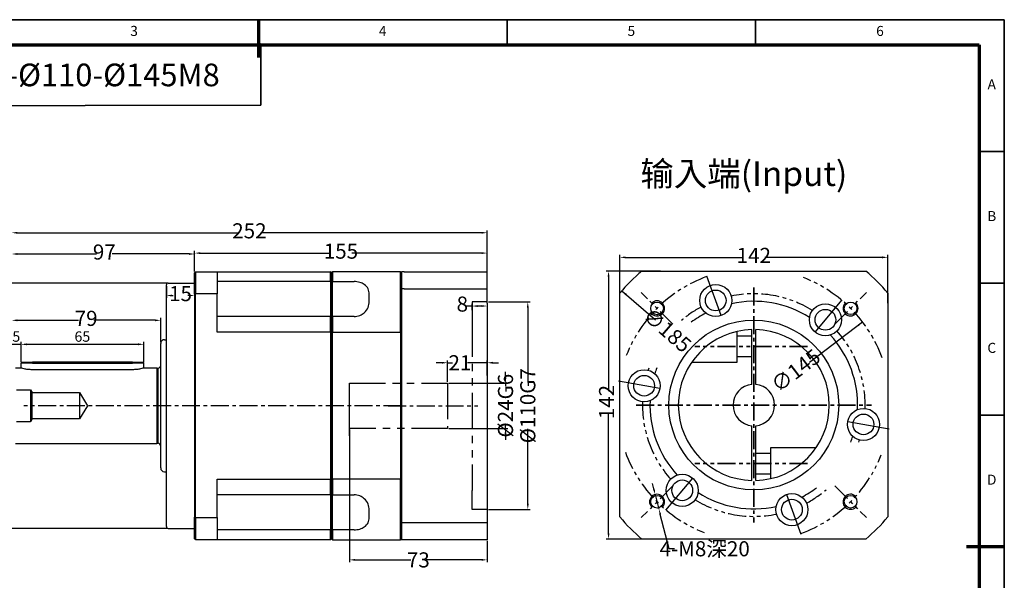
# Model space of a CAD drawing. Units: millimetres. Extents: x 4936 to 5726, y 2850 to 3408.
# Drawn here: x 5204 to 5726, y 3111 to 3408 of the extents above; entities that cross this region are included whole.
import ezdxf
from ezdxf.enums import TextEntityAlignment as Align

# ---------------------------------------------------------------- set-up
doc = ezdxf.new("R2010")
doc.units = ezdxf.units.MM
doc.header["$LTSCALE"] = 0.3
for name, pattern in [('CENTER', [50.8, 31.75, -6.35, 6.35, -6.35]), ('PHANTOM', [63.5, 31.75, -6.35, 6.35, -6.35, 6.35, -6.35]), ('PHANTOMX2', [127, 63.5, -12.7, 12.7, -12.7, 12.7, -12.7])]:
    doc.linetypes.add(name, pattern=pattern)
for name, color, linetype, lineweight in [('1轮廓实线层', 7, 'Continuous', 70), ('2细线层', 4, 'Continuous', 35), ('3中心线层', 1, 'CENTER', 35), ('6文字层', 3, 'Continuous', 35), ('7标注层', 4, 'Continuous', 35), ('可见 (ISO)', 7, 'Continuous', 50), ('图框层', 7, 'Continuous', 70)]:
    doc.layers.add(name, color=color, linetype=linetype, lineweight=lineweight)
doc.layers.add('标注线', color=7, linetype='Continuous')
doc.styles.add('1', font='txt', dxfattribs={"width": 0.667})
doc.styles.add('HC_GBDIM', font='romans', dxfattribs={"width": 0.667, "bigfont": 'gbcbig'})
doc.styles.add('仿宋0.8', font='txt', dxfattribs={"width": 0.8})
doc.dimstyles.new('1', dxfattribs={"dimtxt": 5.5, "dimasz": 3, "dimexe": 1.25, "dimexo": 0.625, "dimtad": 1, "dimtoh": 1, "dimdec": 1, "dimtxsty": '1', "dimcen": 2.5, "dimadec": 0, "dimazin": 0, "dimtfac": 1, "dimtdec": 1, "dimtmove": 0, "dimatfit": 3, "dimfxl": 1, "dimarcsym": 0})

# ---------------------------------------------------------------- blocks, each defined once
blk = doc.blocks.new('*D5')
at = {"layer": '7标注层', "color": 0, "linetype": 'ByBlock', "lineweight": -2, "transparency": 16777216}
for p, q in [((5296.92, 3273.64), (5296.92, 3260.9)), ((5281.92, 3267.14), (5281.92, 3260.9)), ((5284.92, 3262.15), (5285.57, 3262.15)), ((5293.92, 3262.15), (5293.26, 3262.15))]:
    blk.add_line(p, q, dxfattribs=at)
at = {"layer": '7标注层', "color": 0, "transparency": 16777216}
for points in [[(5284.92, 3262.65), (5284.92, 3261.65), (5281.92, 3262.15)], [(5293.92, 3261.65), (5293.92, 3262.65), (5296.92, 3262.15)]]:
    blk.add_solid(points, dxfattribs=at)
at = {"layer": 'Defpoints', "color": 0, "transparency": 16777216}
for p in [(5296.92, 3274.27), (5281.92, 3267.77), (5281.92, 3262.15)]:
    blk.add_point(p, dxfattribs=at)
at = {"layer": '7标注层', "color": 0, "lineweight": 25, "transparency": 16777216, "insert": (5289.42, 3262.15), "char_height": 8, "attachment_point": 5, "style": '1'}
blk.add_mtext('15', dxfattribs=at)
blk = doc.blocks.new('*D6')
at = {"layer": '7标注层', "color": 0, "linetype": 'ByBlock', "lineweight": -2, "transparency": 16777216}
for p, q in [((5199.92, 3222.39), (5199.92, 3285.44)), ((5202.92, 3284.19), (5244.92, 3284.19)), ((5293.92, 3284.19), (5253.18, 3284.19)), ((5296.92, 3274.89), (5296.92, 3285.44))]:
    blk.add_line(p, q, dxfattribs=at)
at = {"layer": '7标注层', "color": 0, "transparency": 16777216}
for points in [[(5202.92, 3284.69), (5202.92, 3283.69), (5199.92, 3284.19)], [(5293.92, 3283.69), (5293.92, 3284.69), (5296.92, 3284.19)]]:
    blk.add_solid(points, dxfattribs=at)
at = {"layer": 'Defpoints', "color": 0, "transparency": 16777216}
for p in [(5199.92, 3284.19), (5296.92, 3274.27), (5199.92, 3221.77)]:
    blk.add_point(p, dxfattribs=at)
at = {"layer": '7标注层', "color": 0, "lineweight": 25, "transparency": 16777216, "insert": (5249.05, 3284.19), "char_height": 8, "attachment_point": 5, "style": '1'}
blk.add_mtext('97', dxfattribs=at)
blk = doc.blocks.new('*D7')
at = {"layer": '7标注层', "color": 0, "linetype": 'ByBlock', "lineweight": -2, "transparency": 16777216}
for p, q in [((5199.92, 3222.39), (5199.92, 3250.28)), ((5278.92, 3237.39), (5278.92, 3250.28)), ((5202.92, 3249.03), (5235.34, 3249.03)), ((5275.92, 3249.03), (5243.49, 3249.03))]:
    blk.add_line(p, q, dxfattribs=at)
at = {"layer": '7标注层', "color": 0, "transparency": 16777216}
for points in [[(5202.92, 3249.53), (5202.92, 3248.53), (5199.92, 3249.03)], [(5275.92, 3248.53), (5275.92, 3249.53), (5278.92, 3249.03)]]:
    blk.add_solid(points, dxfattribs=at)
at = {"layer": 'Defpoints', "color": 0, "transparency": 16777216}
for p in [(5199.92, 3249.03), (5278.92, 3236.77), (5199.92, 3221.77)]:
    blk.add_point(p, dxfattribs=at)
at = {"layer": '7标注层', "color": 0, "lineweight": 25, "transparency": 16777216, "insert": (5239.42, 3249.03), "char_height": 8, "attachment_point": 5, "style": '1'}
blk.add_mtext('79', dxfattribs=at)
blk = doc.blocks.new('*D8')
at = {"layer": '7标注层', "color": 0, "linetype": 'ByBlock', "lineweight": -2, "transparency": 16777216}
for p, q in [((5282.29, 3268.77), (5175.28, 3268.77)), ((5176.53, 3265.77), (5176.53, 3216.07)), ((5176.53, 3141.77), (5176.53, 3191.46)), ((5282.29, 3138.77), (5175.28, 3138.77))]:
    blk.add_line(p, q, dxfattribs=at)
at = {"layer": '7标注层', "color": 0, "transparency": 16777216}
for points in [[(5177.03, 3265.77), (5176.03, 3265.77), (5176.53, 3268.77)], [(5176.03, 3141.77), (5177.03, 3141.77), (5176.53, 3138.77)]]:
    blk.add_solid(points, dxfattribs=at)
at = {"layer": 'Defpoints', "color": 0, "transparency": 16777216}
for p in [(5282.92, 3268.77), (5176.53, 3138.77), (5282.92, 3138.77)]:
    blk.add_point(p, dxfattribs=at)
at = {"layer": '7标注层', "color": 0, "lineweight": 25, "transparency": 16777216, "insert": (5176.53, 3203.77), "char_height": 8, "attachment_point": 5, "rotation": 90, "style": '1'}
blk.add_mtext('%%c130{}{h6{\\H0.7x;}{}}', dxfattribs=at)
blk = doc.blocks.new('*D10')
at = {"layer": '7标注层', "color": 0, "linetype": 'ByBlock', "lineweight": -2, "transparency": 16777216}
for p, q in [((5199.92, 3220.8), (5199.92, 3296.69)), ((5202.92, 3295.44), (5319.87, 3295.44)), ((5448.9, 3295.44), (5331.94, 3295.44)), ((5451.9, 3275.39), (5451.9, 3296.69))]:
    blk.add_line(p, q, dxfattribs=at)
at = {"layer": '7标注层', "color": 0, "transparency": 16777216}
for points in [[(5202.92, 3295.94), (5202.92, 3294.94), (5199.92, 3295.44)], [(5448.9, 3294.94), (5448.9, 3295.94), (5451.9, 3295.44)]]:
    blk.add_solid(points, dxfattribs=at)
at = {"layer": 'Defpoints', "color": 0, "transparency": 16777216}
for p in [(5199.92, 3295.44), (5451.9, 3274.77), (5199.92, 3220.18)]:
    blk.add_point(p, dxfattribs=at)
at = {"layer": '7标注层', "color": 0, "lineweight": 25, "transparency": 16777216, "insert": (5325.91, 3295.44), "char_height": 8, "attachment_point": 5, "style": '1'}
blk.add_mtext('252', dxfattribs=at)
blk = doc.blocks.new('*D11')
at = {"layer": '7标注层', "color": 0, "linetype": 'ByBlock', "lineweight": -2, "transparency": 16777216}
for p, q in [((5452.52, 3258.77), (5474.66, 3258.77)), ((5473.41, 3255.77), (5473.41, 3216.04)), ((5473.41, 3151.77), (5473.41, 3191.49)), ((5452.52, 3148.77), (5474.66, 3148.77))]:
    blk.add_line(p, q, dxfattribs=at)
at = {"layer": '7标注层', "color": 0, "transparency": 16777216}
for points in [[(5473.91, 3255.77), (5472.91, 3255.77), (5473.41, 3258.77)], [(5472.91, 3151.77), (5473.91, 3151.77), (5473.41, 3148.77)]]:
    blk.add_solid(points, dxfattribs=at)
at = {"layer": 'Defpoints', "color": 0, "transparency": 16777216}
for p in [(5451.9, 3258.77), (5451.9, 3148.77), (5473.41, 3148.77)]:
    blk.add_point(p, dxfattribs=at)
at = {"layer": '7标注层', "color": 0, "lineweight": 25, "transparency": 16777216, "insert": (5473.41, 3203.77), "char_height": 8, "attachment_point": 5, "rotation": 90, "style": '1'}
blk.add_mtext('%%c110{}{G7{\\H0.7x;}{}}', dxfattribs=at)
blk = doc.blocks.new('*D12')
at = {"layer": '7标注层', "color": 0, "linetype": 'ByBlock', "lineweight": -2, "transparency": 16777216}
for p, q in [((5461.6, 3218.77), (5461.6, 3221.77)), ((5431.54, 3215.77), (5462.85, 3215.77)), ((5461.6, 3215.77), (5461.6, 3214.12)), ((5461.6, 3191.77), (5461.6, 3193.42)), ((5431.54, 3191.77), (5462.85, 3191.77)), ((5461.6, 3188.77), (5461.6, 3185.77))]:
    blk.add_line(p, q, dxfattribs=at)
at = {"layer": '7标注层', "color": 0, "transparency": 16777216}
for points in [[(5461.1, 3218.77), (5462.1, 3218.77), (5461.6, 3215.77)], [(5462.1, 3188.77), (5461.1, 3188.77), (5461.6, 3191.77)]]:
    blk.add_solid(points, dxfattribs=at)
at = {"layer": 'Defpoints', "color": 0, "transparency": 16777216}
for p in [(5430.92, 3215.77), (5430.92, 3191.77), (5461.6, 3191.77)]:
    blk.add_point(p, dxfattribs=at)
at = {"layer": '7标注层', "color": 0, "lineweight": 25, "transparency": 16777216, "insert": (5461.6, 3203.77), "char_height": 8, "attachment_point": 5, "rotation": 90, "style": '1'}
blk.add_mtext('%%c24{}{G6{\\H0.7x;}{}}', dxfattribs=at)
blk = doc.blocks.new('*D13')
at = {"layer": '7标注层', "color": 0, "linetype": 'ByBlock', "lineweight": -2, "transparency": 16777216}
for p, q in [((5427.92, 3226.55), (5424.92, 3226.55)), ((5430.92, 3216.39), (5430.92, 3227.8)), ((5430.92, 3226.55), (5433.54, 3226.55)), ((5451.9, 3226.55), (5441.41, 3226.55)), ((5451.9, 3219.85), (5451.9, 3227.8)), ((5454.9, 3226.55), (5457.9, 3226.55))]:
    blk.add_line(p, q, dxfattribs=at)
at = {"layer": '7标注层', "color": 0, "transparency": 16777216}
for points in [[(5427.92, 3226.05), (5427.92, 3227.05), (5430.92, 3226.55)], [(5454.9, 3227.05), (5454.9, 3226.05), (5451.9, 3226.55)]]:
    blk.add_solid(points, dxfattribs=at)
at = {"layer": 'Defpoints', "color": 0, "transparency": 16777216}
for p in [(5430.92, 3226.55), (5451.9, 3219.23), (5430.92, 3215.77)]:
    blk.add_point(p, dxfattribs=at)
at = {"layer": '7标注层', "color": 0, "lineweight": 25, "transparency": 16777216, "insert": (5437.47, 3226.55), "char_height": 8, "attachment_point": 5, "style": '1'}
blk.add_mtext('21{}{{\\H0.7x;}{}}', dxfattribs=at)
blk = doc.blocks.new('*D14')
at = {"layer": '7标注层', "color": 0, "linetype": 'ByBlock', "lineweight": -2, "transparency": 16777216}
for p, q in [((5378.92, 3191.08), (5378.92, 3120.82)), ((5451.9, 3132.14), (5451.9, 3120.82)), ((5381.92, 3122.07), (5411.37, 3122.07)), ((5448.9, 3122.07), (5419.45, 3122.07))]:
    blk.add_line(p, q, dxfattribs=at)
at = {"layer": '7标注层', "color": 0, "transparency": 16777216}
for points in [[(5381.92, 3122.57), (5381.92, 3121.57), (5378.92, 3122.07)], [(5448.9, 3121.57), (5448.9, 3122.57), (5451.9, 3122.07)]]:
    blk.add_solid(points, dxfattribs=at)
at = {"layer": 'Defpoints', "color": 0, "transparency": 16777216}
for p in [(5378.92, 3191.71), (5451.9, 3132.77), (5378.92, 3122.07)]:
    blk.add_point(p, dxfattribs=at)
at = {"layer": '7标注层', "color": 0, "lineweight": 25, "transparency": 16777216, "insert": (5415.41, 3122.07), "char_height": 8, "attachment_point": 5, "style": '1'}
blk.add_mtext('73{}{{\\H0.7x;}{}}', dxfattribs=at)
blk = doc.blocks.new('*D15')
at = {"layer": '7标注层', "color": 0, "linetype": 'ByBlock', "lineweight": -2, "transparency": 16777216}
for p, q in [((5443.9, 3256.6), (5440.9, 3256.6)), ((5443.9, 3254.39), (5443.9, 3257.85)), ((5448.9, 3256.6), (5446.9, 3256.6)), ((5451.9, 3257.45), (5451.9, 3255.35))]:
    blk.add_line(p, q, dxfattribs=at)
at = {"layer": '7标注层', "color": 0, "transparency": 16777216}
for points in [[(5446.9, 3257.1), (5446.9, 3256.1), (5443.9, 3256.6)], [(5448.9, 3256.1), (5448.9, 3257.1), (5451.9, 3256.6)]]:
    blk.add_solid(points, dxfattribs=at)
at = {"layer": 'Defpoints', "color": 0, "transparency": 16777216}
for p in [(5443.9, 3256.6), (5451.9, 3258.07), (5443.9, 3253.77)]:
    blk.add_point(p, dxfattribs=at)
at = {"layer": '7标注层', "color": 0, "lineweight": 25, "transparency": 16777216, "insert": (5438.72, 3256.6), "char_height": 8, "attachment_point": 5, "style": '1'}
blk.add_mtext('8', dxfattribs=at)
blk = doc.blocks.new('*D16')
at = {"layer": '7标注层', "color": 0, "linetype": 'ByBlock', "lineweight": -2, "transparency": 16777216}
for p, q in [((5296.92, 3274.89), (5296.92, 3285.91)), ((5299.92, 3284.66), (5368.61, 3284.66)), ((5448.9, 3284.66), (5380.2, 3284.66)), ((5451.9, 3274.89), (5451.9, 3285.91))]:
    blk.add_line(p, q, dxfattribs=at)
at = {"layer": '7标注层', "color": 0, "transparency": 16777216}
for points in [[(5299.92, 3285.16), (5299.92, 3284.16), (5296.92, 3284.66)], [(5448.9, 3284.16), (5448.9, 3285.16), (5451.9, 3284.66)]]:
    blk.add_solid(points, dxfattribs=at)
at = {"layer": 'Defpoints', "color": 0, "transparency": 16777216}
for p in [(5451.9, 3284.66), (5296.92, 3274.27), (5451.9, 3274.27)]:
    blk.add_point(p, dxfattribs=at)
at = {"layer": '7标注层', "color": 0, "lineweight": 25, "transparency": 16777216, "insert": (5374.41, 3284.66), "char_height": 8, "attachment_point": 5, "style": '1'}
blk.add_mtext('155', dxfattribs=at)
blk = doc.blocks.new('*D17')
at = {"layer": '7标注层', "color": 0, "linetype": 'ByBlock', "lineweight": -2, "transparency": 16777216}
for p, q in [((5522.15, 3258.08), (5522.15, 3283.66)), ((5525.15, 3282.41), (5587.36, 3282.41)), ((5661.15, 3282.41), (5598.95, 3282.41)), ((5664.15, 3258.08), (5664.15, 3283.66))]:
    blk.add_line(p, q, dxfattribs=at)
at = {"layer": '7标注层', "color": 0, "transparency": 16777216}
for points in [[(5525.15, 3282.91), (5525.15, 3281.91), (5522.15, 3282.41)], [(5661.15, 3281.91), (5661.15, 3282.91), (5664.15, 3282.41)]]:
    blk.add_solid(points, dxfattribs=at)
at = {"layer": 'Defpoints', "color": 0, "transparency": 16777216}
for p in [(5522.15, 3282.41), (5522.15, 3257.46), (5664.15, 3257.46)]:
    blk.add_point(p, dxfattribs=at)
at = {"layer": '7标注层', "color": 0, "lineweight": 25, "transparency": 16777216, "insert": (5593.15, 3282.41), "char_height": 8, "attachment_point": 5, "style": '1'}
blk.add_mtext('142', dxfattribs=at)
blk = doc.blocks.new('*D18')
at = {"layer": '7标注层', "color": 0, "linetype": 'ByBlock', "lineweight": -2, "transparency": 16777216}
for p, q in [((5543.67, 3275.12), (5514.94, 3275.12)), ((5516.19, 3272.12), (5516.19, 3211.48)), ((5516.19, 3136.12), (5516.19, 3199.9)), ((5543.67, 3133.12), (5514.94, 3133.12))]:
    blk.add_line(p, q, dxfattribs=at)
at = {"layer": '7标注层', "color": 0, "transparency": 16777216}
for points in [[(5516.69, 3272.12), (5515.69, 3272.12), (5516.19, 3275.12)], [(5515.69, 3136.12), (5516.69, 3136.12), (5516.19, 3133.12)]]:
    blk.add_solid(points, dxfattribs=at)
at = {"layer": 'Defpoints', "color": 0, "transparency": 16777216}
for p in [(5544.3, 3275.12), (5516.19, 3133.12), (5544.3, 3133.12)]:
    blk.add_point(p, dxfattribs=at)
at = {"layer": '7标注层', "color": 0, "lineweight": 25, "transparency": 16777216, "insert": (5516.19, 3205.69), "char_height": 8, "attachment_point": 5, "rotation": 90, "style": '1'}
blk.add_mtext('142', dxfattribs=at)
blk = doc.blocks.new('*D19')
at = {"layer": '7标注层', "color": 0, "linetype": 'ByBlock', "lineweight": -2, "transparency": 16777216}
blk.add_line((5523.22, 3264.67), (5540.99, 3249.29), dxfattribs=at)
at = {"layer": '7标注层', "color": 0, "transparency": 16777216}
blk.add_solid([(5525.82, 3263.08), (5525.16, 3262.33), (5523.22, 3264.67)], dxfattribs=at)
at = {"layer": 'Defpoints', "color": 0, "transparency": 16777216}
for p in [(5523.22, 3264.67), (5663.08, 3143.58)]:
    blk.add_point(p, dxfattribs=at)
at = {"layer": '7标注层', "color": 0, "lineweight": 25, "transparency": 16777216, "insert": (5547.3, 3243.82), "char_height": 8, "attachment_point": 5, "rotation": 319.1145, "style": '1'}
blk.add_mtext('∅185{}{{\\H0.7x;}{}}', dxfattribs=at)
blk = doc.blocks.new('*U20')
at = {"layer": '1轮廓实线层'}
for p, q in [((272, 410), (272, 395)), ((569, 200), (554, 200))]:
    blk.add_line(p, q, dxfattribs=at)
at = {"layer": '2细线层'}
for p, q in [((-25, 410), (569, 410)), ((272, 410), (272, 400)), ((371, 410), (371, 400)), ((470, 410), (470, 400)), ((569, 410), (569, -10)), ((569, 357.5), (559, 357.5)), ((569, 305), (559, 305)), ((569, 252.5), (559, 252.5)), ((569, 200), (559, 200))]:
    blk.add_line(p, q, dxfattribs=at)
at = {"layer": '图框层'}
for p, q in [((0, 400), (559, 400)), ((559, 400), (559, 0))]:
    blk.add_line(p, q, dxfattribs=at)
at = {"layer": '6文字层', "style": 'HC_GBDIM'}
for s, p in [('3', (222.5, 405)), ('4', (321.5, 405)), ('5', (420.5, 405)), ('6', (519.5, 405)), ('A', (564, 383.75)), ('B', (564, 331.25)), ('C', (564, 278.75)), ('D', (564, 226.25))]:
    blk.add_text(s, height=4, dxfattribs=at).set_placement(p, align=Align.MIDDLE)
blk = doc.blocks.new('*D27')
at = {"layer": '7标注层', "color": 0, "linetype": 'ByBlock', "lineweight": -2, "transparency": 16777216}
blk.add_line((5650.77, 3248.12), (5622.66, 3226.66), dxfattribs=at)
at = {"layer": '7标注层', "color": 0, "transparency": 16777216}
blk.add_solid([(5648.69, 3245.9), (5648.09, 3246.7), (5650.77, 3248.12)], dxfattribs=at)
at = {"layer": 'Defpoints', "color": 0, "transparency": 16777216}
for p in [(5650.77, 3248.12), (5535.53, 3160.12)]:
    blk.add_point(p, dxfattribs=at)
at = {"layer": '7标注层', "color": 0, "lineweight": 25, "transparency": 16777216, "insert": (5616.02, 3221.59), "char_height": 8, "attachment_point": 5, "rotation": 37.3668, "style": '1'}
blk.add_mtext('∅145', dxfattribs=at)
blk = doc.blocks.new('*D28')
at = {"layer": '7标注层', "color": 0, "linetype": 'ByBlock', "lineweight": -2, "transparency": 16777216}
for p, q in [((5540.17, 3159.63), (5539.43, 3162.54)), ((5540.91, 3156.73), (5542.88, 3148.97)), ((5548.22, 3127.95), (5543.62, 3146.07)), ((5551.22, 3127.95), (5548.22, 3127.95))]:
    blk.add_line(p, q, dxfattribs=at)
at = {"layer": '7标注层', "color": 0, "transparency": 16777216}
for points in [[(5539.69, 3159.51), (5540.65, 3159.76), (5540.91, 3156.73)], [(5544.1, 3146.19), (5543.13, 3145.94), (5542.88, 3148.97)]]:
    blk.add_solid(points, dxfattribs=at)
at = {"layer": 'Defpoints', "color": 0, "transparency": 16777216}
for p in [(5540.91, 3156.73), (5542.88, 3148.97)]:
    blk.add_point(p, dxfattribs=at)
at = {"layer": '7标注层', "color": 0, "lineweight": 25, "transparency": 16777216, "insert": (5567.12, 3127.95), "char_height": 8, "attachment_point": 5, "style": '1'}
blk.add_mtext('4-M8深20{}{{\\H0.7x;}{}}', dxfattribs=at)
blk = doc.blocks.new('*D29')
at = {"color": 0, "lineweight": -2, "transparency": 16777216}
for p, q in [((5196.92, 3236.32), (5193.92, 3236.32)), ((5199.92, 3222.39), (5199.92, 3237.57)), ((5199.92, 3236.32), (5204.92, 3236.32)), ((5204.92, 3226.89), (5204.92, 3237.57)), ((5207.92, 3236.32), (5210.92, 3236.32))]:
    blk.add_line(p, q, dxfattribs=at)
at = {"color": 0, "transparency": 16777216}
for points in [[(5196.92, 3235.82), (5196.92, 3236.82), (5199.92, 3236.32)], [(5207.92, 3236.82), (5207.92, 3235.82), (5204.92, 3236.32)]]:
    blk.add_solid(points, dxfattribs=at)
at = {"layer": 'Defpoints', "color": 0, "transparency": 16777216}
for p in [(5204.92, 3236.32), (5204.92, 3226.27), (5199.92, 3221.77)]:
    blk.add_point(p, dxfattribs=at)
at = {"color": 0, "transparency": 16777216, "insert": (5202.42, 3239.72), "char_height": 5.5, "attachment_point": 5, "style": '1'}
blk.add_mtext('5', dxfattribs=at)
blk = doc.blocks.new('*D30')
at = {"color": 0, "lineweight": -2, "transparency": 16777216}
for p, q in [((5204.92, 3226.89), (5204.92, 3237.57)), ((5207.92, 3236.32), (5266.92, 3236.32)), ((5269.92, 3226.89), (5269.92, 3237.57))]:
    blk.add_line(p, q, dxfattribs=at)
at = {"color": 0, "transparency": 16777216}
for points in [[(5207.92, 3236.82), (5207.92, 3235.82), (5204.92, 3236.32)], [(5266.92, 3235.82), (5266.92, 3236.82), (5269.92, 3236.32)]]:
    blk.add_solid(points, dxfattribs=at)
at = {"layer": 'Defpoints', "color": 0, "transparency": 16777216}
for p in [(5269.92, 3236.32), (5204.92, 3226.27), (5269.92, 3226.27)]:
    blk.add_point(p, dxfattribs=at)
at = {"color": 0, "transparency": 16777216, "insert": (5237.42, 3239.72), "char_height": 5.5, "attachment_point": 5, "style": '1'}
blk.add_mtext('65', dxfattribs=at)

msp = doc.modelspace()

# ---------------------------------------------------------------- linework, layer by layer
for centre in [(5541.88, 3255.38), (5644.41, 3255.39), (5541.89, 3152.85), (5644.42, 3152.86)]:
    msp.add_circle(centre, 3.35)
for centre, start, end in [((5541.88, 3255.38), 226.5875, 135.0067), ((5644.41, 3255.39), 136.5875, 45.0067), ((5541.89, 3152.85), 316.5875, 225.0067), ((5644.42, 3152.86), 46.5875, 315.0067)]:
    msp.add_arc(centre, 4, start, end)
at = {"layer": '2细线层', "linetype": 'ByBlock', "lineweight": 25}
for p, q in [((5406.42, 3253.77), (5406.42, 3274.77)), ((5406.42, 3253.77), (5406.42, 3274.77)), ((5406.42, 3253.77), (5406.42, 3274.77)), ((5406.42, 3253.77), (5406.42, 3274.77)), ((5406.42, 3253.77), (5406.42, 3274.77)), ((5407.92, 3274.77), (5406.42, 3274.77)), ((5451.9, 3258.07), (5451.9, 3274.77)), ((5533.86, 3275.12), (5652.44, 3275.12)), ((5575.88, 3251.58), (5568.26, 3272.52)), ((5593.15, 3275.12), (5652.44, 3275.12)), ((5406.42, 3268.27), (5406.42, 3257.27)), ((5407.92, 3265.77), (5406.42, 3265.77)), ((5522.15, 3144.83), (5522.15, 3263.41)), ((5522.15, 3144.83), (5522.15, 3263.41)), ((5522.15, 3144.83), (5522.15, 3263.41)), ((5522.15, 3144.83), (5522.15, 3263.41)), ((5664.15, 3263.41), (5664.15, 3144.83)), ((5451.9, 3258.07), (5451.9, 3148.07)), ((5625.61, 3242.81), (5639.94, 3259.88)), ((5543.42, 3212.89), (5521.47, 3216.76)), ((5642.89, 3195.35), (5664.84, 3191.48)), ((5560.69, 3165.44), (5546.37, 3148.36)), ((5610.43, 3156.67), (5618.05, 3135.72)), ((5610.43, 3156.67), (5618.05, 3135.72)), ((5406.42, 3153.77), (5406.42, 3135.68)), ((5451.9, 3148.07), (5451.9, 3132.76)), ((5451.9, 3141.77), (5405.92, 3141.77)), ((5451.9, 3132.76), (5405.92, 3132.77)), ((5652.44, 3133.12), (5533.86, 3133.12)), ((5652.44, 3133.12), (5533.86, 3133.12))]:
    msp.add_line(p, q, dxfattribs=at)
at = {"layer": '2细线层', "color": 1, "linetype": 'PHANTOM', "lineweight": 25}
for p, q in [((5550.27, 3247), (5533.5, 3263.76)), ((5636.03, 3247.01), (5652.8, 3263.78)), ((5550.28, 3161.24), (5533.51, 3144.46)), ((5636.04, 3161.25), (5652.81, 3144.48))]:
    msp.add_line(p, q, dxfattribs=at)
at = {"layer": '2细线层', "color": 3, "linetype": 'PHANTOMX2', "lineweight": 25}
for p, q in [((5451.9, 3258.77), (5443.9, 3258.77)), ((5443.9, 3258.77), (5443.9, 3248.77)), ((5443.9, 3248.77), (5443.9, 3158.77)), ((5443.9, 3148.77), (5443.9, 3158.77)), ((5451.9, 3148.77), (5443.9, 3148.77))]:
    msp.add_line(p, q, dxfattribs=at)
at = {"layer": '2细线层', "color": 4, "linetype": 'ByBlock', "lineweight": 25}
for centre, radius in [((5572.97, 3259.56), 8.5), ((5572.97, 3259.56), 5.5), ((5631.08, 3249.32), 8.5), ((5631.08, 3249.32), 5.5), ((5593.15, 3204.12), 45), ((5535.05, 3214.37), 8.5), ((5535.05, 3214.37), 5.5), ((5651.26, 3193.88), 8.5), ((5651.26, 3193.88), 5.5), ((5555.23, 3158.92), 8.5), ((5555.23, 3158.92), 5.5), ((5613.33, 3148.68), 8.5), ((5613.33, 3148.68), 5.5)]:
    msp.add_circle(centre, radius, dxfattribs=at)
at = {"layer": '2细线层', "linetype": 'ByBlock', "lineweight": 25}
for radius, start, end in [(92.5, 129.864, 140.136), (92.5, 39.864, 50.136), (55, 57.549, 102.451), (55, 117.549, 127.0538), (55, 357.549, 42.451), (59, 160.5899, 161.7384), (55, 159.0608, 162.451), (55, 177.549, 222.451), (55, 339.0608, 342.451), (59, 340.5899, 341.7384), (55, 237.549, 282.451), (55, 297.549, 307.0538), (92.5, 219.864, 230.136), (92.5, 309.864, 320.136)]:
    msp.add_arc((5593.15, 3204.12), radius, start, end, dxfattribs=at)
at = {"layer": '2细线层', "color": 1, "linetype": 'PHANTOM', "lineweight": 25}
for radius, start, end in [(72.5, 110.1591, 158.7193), (72.5, 20.1591, 68.7193), (59, 58.2616, 101.7384), (59, 118.2616, 130.4374), (59, 358.2616, 41.7384), (59, 178.2616, 221.7384), (72.5, 200.1591, 248.7193), (72.5, 290.1591, 338.7193), (59, 298.2616, 310.4374), (59, 238.2616, 281.7384)]:
    msp.add_arc((5593.15, 3204.12), radius, start, end, dxfattribs=at)
at = {"layer": '3中心线层'}
for p, q in [((5593.15, 3266.41), (5593.15, 3141.83)), ((5530.86, 3204.12), (5655.44, 3204.12))]:
    msp.add_line(p, q, dxfattribs=at)
at = {"layer": '3中心线层', "color": 4, "linetype": 'PHANTOM'}
for p, q in [((5621.62, 3235.12), (5561.82, 3235.12)), ((5621.62, 3173.12), (5561.82, 3173.12))]:
    msp.add_line(p, q, dxfattribs=at)
at = {"layer": '3中心线层', "lineweight": 25}
for p, q in [((5406.42, 3203.77), (5206.5, 3203.77)), ((5399.42, 3203.77), (5446.92, 3203.77))]:
    msp.add_line(p, q, dxfattribs=at)
at = {"layer": '7标注层', "linetype": 'ByBlock', "lineweight": 25}
for p, q in [((5407.92, 3274.77), (5451.9, 3274.77)), ((5407.92, 3265.77), (5451.9, 3265.77)), ((5406.42, 3253.77), (5406.42, 3153.77))]:
    msp.add_line(p, q, dxfattribs=at)
at = {"layer": '7标注层', "color": 4, "linetype": 'ByBlock', "lineweight": 30}
for p, q in [((5584.15, 3243.1), (5584.15, 3226.62)), ((5592.15, 3240.62), (5584.15, 3240.62)), ((5592.15, 3215.08), (5592.15, 3244.11)), ((5594.15, 3215.08), (5594.15, 3244.11)), ((5592.15, 3229.62), (5584.15, 3229.62)), ((5584.15, 3226.62), (5560.08, 3226.62)), ((5592.15, 3164.13), (5592.15, 3193.17)), ((5594.15, 3164.13), (5594.15, 3193.17)), ((5594.15, 3178.62), (5602.15, 3178.62)), ((5602.15, 3165.15), (5602.15, 3181.62)), ((5602.15, 3181.62), (5626.23, 3181.62)), ((5594.15, 3167.62), (5602.15, 3167.62))]:
    msp.add_line(p, q, dxfattribs=at)
at = {"layer": '7标注层', "color": 3, "linetype": 'PHANTOMX2', "lineweight": 25}
for p, q in [((5378.92, 3215.77), (5430.92, 3215.77)), ((5378.92, 3187.77), (5378.92, 3215.77)), ((5378.92, 3191.77), (5378.92, 3215.77)), ((5430.92, 3215.77), (5430.92, 3191.77)), ((5430.92, 3191.77), (5378.92, 3191.77))]:
    msp.add_line(p, q, dxfattribs=at)
at = {"layer": '7标注层', "color": 4, "linetype": 'ByBlock'}
msp.add_lwpolyline([(5145.66, 3362.69), (5331.9, 3363.12), (5331.9, 3395.5), (5145.66, 3395.07)], close=True, dxfattribs=at)
at = {"layer": '7标注层', "color": 4, "linetype": 'ByBlock', "lineweight": 30}
for radius, start, end in [(40, 91.4325, 268.5675), (40, 271.4325, 88.5675), (11, 95.2159, 264.7841), (11, 275.2159, 84.7841)]:
    msp.add_arc((5593.15, 3204.12), radius, start, end, dxfattribs=at)
at = {"layer": '可见 (ISO)', "lineweight": 25}
for p, q in [((5296.92, 3262.88), (5296.92, 3274.27)), ((5297.42, 3274.77), (5297.42, 3263.06)), ((5297.42, 3274.77), (5308.92, 3274.77)), ((5308.92, 3274.77), (5368.92, 3274.77)), ((5308.92, 3274.77), (5308.92, 3263.06)), ((5368.92, 3269.56), (5368.92, 3274.77)), ((5369.42, 3274.27), (5369.42, 3269.3)), ((5369.42, 3269.3), (5369.42, 3274.27)), ((5369.92, 3274.77), (5369.92, 3269.56)), ((5405.92, 3274.77), (5369.92, 3274.77)), ((5405.92, 3242.75), (5405.92, 3274.77)), ((5406.42, 3274.27), (5406.42, 3242.63)), ((5406.42, 3242.63), (5406.42, 3274.27)), ((5406.42, 3242.63), (5406.42, 3274.27)), ((5406.42, 3242.63), (5406.42, 3274.27)), ((5281.92, 3139.77), (5281.92, 3267.77)), ((5282.92, 3268.77), (5296.92, 3268.77)), ((5368.92, 3269.56), (5308.92, 3269.56)), ((5368.92, 3269.56), (5368.92, 3262.02)), ((5369.42, 3262.02), (5369.42, 3269.3)), ((5369.42, 3269.3), (5369.42, 3262.02)), ((5369.92, 3262.02), (5369.92, 3269.56)), ((5369.92, 3269.56), (5381.42, 3269.56)), ((5296.92, 3262.88), (5296.92, 3144.66)), ((5297.42, 3144.48), (5297.42, 3263.06)), ((5308.92, 3263.06), (5297.42, 3263.06)), ((5308.92, 3242.75), (5308.92, 3263.06)), ((5368.92, 3262.02), (5368.92, 3251.02)), ((5369.42, 3250.52), (5369.42, 3262.02)), ((5369.42, 3262.02), (5369.42, 3250.52)), ((5369.92, 3251.02), (5369.92, 3262.02)), ((5389.42, 3259.02), (5389.42, 3263)), ((5406.42, 3260.77), (5406.42, 3233.95)), ((5406.42, 3233.95), (5406.42, 3260.77)), ((5368.92, 3251.02), (5308.92, 3251.02)), ((5368.92, 3242.75), (5368.92, 3251.02)), ((5369.42, 3250.52), (5369.42, 3242.63)), ((5369.42, 3242.63), (5369.42, 3250.52)), ((5369.92, 3251.02), (5369.92, 3242.75)), ((5381.42, 3251.02), (5369.92, 3251.02)), ((5368.92, 3242.75), (5308.92, 3242.75)), ((5368.92, 3242.75), (5368.92, 3164.78)), ((5369.42, 3164.91), (5369.42, 3242.63)), ((5369.42, 3242.63), (5369.42, 3164.91)), ((5369.92, 3164.78), (5369.92, 3242.75)), ((5369.92, 3242.75), (5405.92, 3242.75)), ((5405.92, 3242.75), (5405.92, 3164.78)), ((5406.42, 3164.91), (5406.42, 3242.63)), ((5406.42, 3242.63), (5406.42, 3164.91)), ((5278.92, 3170.77), (5278.92, 3236.77)), ((5280.92, 3238.77), (5281.92, 3238.77)), ((5406.42, 3173.58), (5406.42, 3233.95)), ((5406.42, 3233.95), (5406.42, 3173.58)), ((5406.42, 3233.95), (5406.42, 3173.58)), ((5406.42, 3233.95), (5406.42, 3173.58)), ((5406.42, 3233.95), (5406.42, 3173.58)), ((5201.92, 3223.77), (5204.92, 3223.77)), ((5205.42, 3226.77), (5204.92, 3226.27)), ((5210.92, 3226.27), (5204.92, 3226.27)), ((5204.92, 3223.77), (5204.92, 3226.27)), ((5205.42, 3226.77), (5210.92, 3226.77)), ((5263.92, 3226.77), (5210.92, 3226.77)), ((5210.92, 3226.27), (5263.92, 3226.27)), ((5263.92, 3226.77), (5269.42, 3226.77)), ((5269.92, 3226.27), (5263.92, 3226.27)), ((5269.42, 3226.77), (5269.92, 3226.27)), ((5269.92, 3223.77), (5269.92, 3226.27)), ((5269.92, 3223.77), (5276.92, 3223.77)), ((5276.92, 3223.77), (5276.92, 3183.77)), ((5277.09, 3223.67), (5276.92, 3223.77)), ((5263.92, 3222.85), (5210.92, 3222.85)), ((5277.09, 3183.87), (5277.09, 3223.67)), ((5277.09, 3223.67), (5277.59, 3223.67)), ((5277.59, 3183.87), (5277.59, 3223.67)), ((5202.51, 3212.27), (5209.92, 3212.27)), ((5209.92, 3212.27), (5210.87, 3210.69)), ((5209.92, 3212.27), (5209.92, 3195.27)), ((5210.87, 3210.69), (5235.92, 3210.69)), ((5210.87, 3196.85), (5210.87, 3210.69)), ((5235.92, 3210.69), (5240.07, 3203.77)), ((5235.92, 3210.69), (5235.92, 3196.85)), ((5240.07, 3203.77), (5235.92, 3196.85)), ((5209.92, 3195.27), (5202.51, 3195.27)), ((5210.87, 3196.85), (5209.92, 3195.27)), ((5235.92, 3196.85), (5210.87, 3196.85)), ((5235.92, 3196.85), (5210.87, 3196.85)), ((5201.92, 3183.77), (5276.92, 3183.77)), ((5277.09, 3183.87), (5276.92, 3183.77)), ((5277.09, 3183.87), (5277.59, 3183.87)), ((5406.42, 3173.58), (5406.42, 3146.77)), ((5406.42, 3146.77), (5406.42, 3173.58)), ((5406.42, 3146.77), (5406.42, 3173.58)), ((5280.92, 3168.77), (5281.92, 3168.77)), ((5308.92, 3144.48), (5308.92, 3164.78)), ((5308.92, 3164.78), (5368.92, 3164.78)), ((5368.92, 3156.52), (5368.92, 3164.78)), ((5369.42, 3164.91), (5369.42, 3157.02)), ((5369.42, 3157.02), (5369.42, 3164.91)), ((5369.92, 3164.78), (5369.92, 3156.52)), ((5405.92, 3164.78), (5369.92, 3164.78)), ((5405.92, 3164.78), (5369.92, 3164.78)), ((5405.92, 3132.77), (5405.92, 3164.78)), ((5406.42, 3164.91), (5406.42, 3133.27)), ((5406.42, 3133.27), (5406.42, 3164.91)), ((5368.92, 3156.52), (5308.92, 3156.52)), ((5368.92, 3156.52), (5368.92, 3145.52)), ((5369.42, 3145.52), (5369.42, 3157.02)), ((5369.42, 3157.02), (5369.42, 3145.52)), ((5369.92, 3145.52), (5369.92, 3156.52)), ((5369.92, 3156.52), (5381.42, 3156.52)), ((5368.92, 3145.52), (5368.92, 3137.98)), ((5369.42, 3138.23), (5369.42, 3145.52)), ((5369.42, 3145.52), (5369.42, 3138.23)), ((5369.92, 3137.98), (5369.92, 3145.52)), ((5389.42, 3144.54), (5389.42, 3148.52)), ((5296.92, 3133.27), (5296.92, 3144.66)), ((5297.42, 3144.48), (5297.42, 3132.77)), ((5297.42, 3144.48), (5308.92, 3144.48)), ((5308.92, 3144.48), (5308.92, 3132.77)), ((5282.92, 3138.77), (5296.92, 3138.77)), ((5368.92, 3137.98), (5308.92, 3137.98)), ((5368.92, 3132.77), (5368.92, 3137.98)), ((5369.42, 3138.23), (5369.42, 3133.27)), ((5369.42, 3133.27), (5369.42, 3138.23)), ((5369.92, 3137.98), (5369.92, 3132.77)), ((5381.42, 3137.98), (5369.92, 3137.98)), ((5308.92, 3132.77), (5297.42, 3132.77)), ((5368.92, 3132.77), (5308.92, 3132.77)), ((5369.92, 3132.77), (5405.92, 3132.77))]:
    msp.add_line(p, q, dxfattribs=at)
for centre, radius, start, end in [((5282.92, 3267.77), 1, 90, 180), ((5280.92, 3236.77), 2, 90, 180), ((5277.42, 3225.16), 1.5, 276.6307, 0), ((5277.42, 3182.38), 1.5, 0, 83.3693), ((5280.92, 3170.77), 2, 180, 270), ((5282.92, 3139.77), 1, 180, 270)]:
    msp.add_arc(centre, radius, start, end, dxfattribs=at)
for points in [[(5297.42, 3274.77), (5297.25, 3274.6), (5297.08, 3274.43), (5296.92, 3274.27)], [(5369.42, 3274.27), (5369.25, 3274.43), (5369.08, 3274.6), (5368.92, 3274.77)], [(5369.42, 3274.27), (5369.58, 3274.43), (5369.75, 3274.6), (5369.92, 3274.77)], [(5406.42, 3274.27), (5406.25, 3274.43), (5406.08, 3274.6), (5405.92, 3274.77)], [(5369.42, 3269.3), (5369.25, 3269.39), (5369.08, 3269.47), (5368.92, 3269.56)], [(5369.42, 3269.3), (5369.58, 3269.39), (5369.75, 3269.47), (5369.92, 3269.56)], [(5297.42, 3263.06), (5297.25, 3263), (5297.08, 3262.94), (5296.92, 3262.88)], [(5369.42, 3250.52), (5369.25, 3250.68), (5369.08, 3250.85), (5368.92, 3251.02)], [(5369.42, 3250.52), (5369.58, 3250.68), (5369.75, 3250.85), (5369.92, 3251.02)], [(5369.42, 3242.63), (5369.25, 3242.67), (5369.08, 3242.71), (5368.92, 3242.75)], [(5369.42, 3242.63), (5369.58, 3242.67), (5369.75, 3242.71), (5369.92, 3242.75)], [(5406.42, 3242.63), (5406.25, 3242.67), (5406.08, 3242.71), (5405.92, 3242.75)], [(5369.42, 3164.91), (5369.25, 3164.87), (5369.08, 3164.82), (5368.92, 3164.78)], [(5369.42, 3164.91), (5369.58, 3164.87), (5369.75, 3164.82), (5369.92, 3164.78)], [(5406.42, 3164.91), (5406.25, 3164.87), (5406.08, 3164.82), (5405.92, 3164.78)], [(5369.42, 3157.02), (5369.25, 3156.85), (5369.08, 3156.68), (5368.92, 3156.52)], [(5369.42, 3157.02), (5369.58, 3156.85), (5369.75, 3156.68), (5369.92, 3156.52)], [(5296.92, 3144.66), (5297.08, 3144.6), (5297.25, 3144.54), (5297.42, 3144.48)], [(5369.42, 3138.23), (5369.25, 3138.15), (5369.08, 3138.06), (5368.92, 3137.98)], [(5369.42, 3138.23), (5369.58, 3138.15), (5369.75, 3138.06), (5369.92, 3137.98)], [(5297.42, 3132.77), (5297.25, 3132.93), (5297.08, 3133.1), (5296.92, 3133.27)], [(5369.42, 3133.27), (5369.25, 3133.1), (5369.08, 3132.93), (5368.92, 3132.77)], [(5369.42, 3133.27), (5369.58, 3133.1), (5369.75, 3132.93), (5369.92, 3132.77)], [(5406.42, 3133.27), (5406.25, 3133.1), (5406.08, 3132.93), (5405.92, 3132.77)]]:
    msp.add_open_spline(points, degree=3, dxfattribs=at)
for points, knots in [([(5389.42, 3263), (5389.42, 3263.91), (5389.23, 3264.87), (5388.35, 3266.62), (5387.67, 3267.41), (5386.13, 3268.47), (5385.3, 3268.88), (5383.44, 3269.42), (5382.4, 3269.56), (5381.42, 3269.56)], [1.500248, 1.500248, 1.500248, 1.500248, 1.901517, 1.901517, 2.302786, 2.302786, 2.59853, 2.59853, 2.894274, 2.894274, 2.894274, 2.894274]), ([(5381.42, 3251.02), (5382.4, 3251.02), (5383.44, 3251.21), (5385.3, 3251.95), (5386.13, 3252.5), (5387.67, 3253.88), (5388.35, 3254.88), (5389.23, 3256.95), (5389.42, 3258.04), (5389.42, 3259.02)], [2.891436, 2.891436, 2.891436, 2.891436, 3.18718, 3.18718, 3.482924, 3.482924, 3.884193, 3.884193, 4.285462, 4.285462, 4.285462, 4.285462]), ([(5210.92, 3222.85), (5210.16, 3222.85), (5209.35, 3222.9), (5207.87, 3223.07), (5207.2, 3223.2), (5206.14, 3223.43), (5205.68, 3223.55), (5205.07, 3223.72), (5204.92, 3223.77), (5204.92, 3223.77)], [-1.8202596, -1.8202596, -1.8202596, -1.8202596, -1.5926933, -1.5926933, -1.3651269, -1.3651269, -1.1376284, -1.1376284, -0.9101298, -0.9101298, -0.9101298, -0.9101298]), ([(5269.92, 3223.77), (5269.92, 3223.77), (5269.76, 3223.72), (5269.15, 3223.55), (5268.69, 3223.43), (5267.63, 3223.2), (5266.96, 3223.07), (5265.48, 3222.9), (5264.67, 3222.85), (5263.92, 3222.85)], [0.9101298, 0.9101298, 0.9101298, 0.9101298, 1.1376284, 1.1376284, 1.3651269, 1.3651269, 1.5926933, 1.5926933, 1.8202596, 1.8202596, 1.8202596, 1.8202596]), ([(5389.42, 3148.52), (5389.42, 3149.5), (5389.23, 3150.58), (5388.35, 3152.66), (5387.67, 3153.65), (5386.13, 3155.04), (5385.3, 3155.58), (5383.44, 3156.32), (5382.4, 3156.52), (5381.42, 3156.52)], [1.500248, 1.500248, 1.500248, 1.500248, 1.901517, 1.901517, 2.302786, 2.302786, 2.59853, 2.59853, 2.894274, 2.894274, 2.894274, 2.894274]), ([(5381.42, 3137.98), (5382.4, 3137.98), (5383.44, 3138.11), (5385.3, 3138.66), (5386.13, 3139.06), (5387.67, 3140.13), (5388.35, 3140.91), (5389.23, 3142.66), (5389.42, 3143.62), (5389.42, 3144.54)], [2.891436, 2.891436, 2.891436, 2.891436, 3.18718, 3.18718, 3.482924, 3.482924, 3.884193, 3.884193, 4.285462, 4.285462, 4.285462, 4.285462])]:
    msp.add_open_spline(points, degree=3, knots=knots, dxfattribs=at)

# ---------------------------------------------------------------- block references
at = {"layer": '图框层', "lineweight": 25, "xscale": 1.33056, "yscale": 1.33056, "zscale": 1.33056}
msp.add_blockref('*U20', (4968.77, 2862.85), dxfattribs=at)

# ---------------------------------------------------------------- texts
at = {"layer": '6文字层', "color": 3, "lineweight": 25, "insert": (5238.78, 3379.1), "char_height": 12, "width": 265.6711, "attachment_point": 5, "style": '仿宋0.8'}
msp.add_mtext('{\\fISOCPEUR|b0|i0|c0|p34;%%C}24-{\\fISOCPEUR|b0|i0|c0|p34;%%C}110-{\\fISOCPEUR|b0|i0|c0|p34;%%C}145M8', dxfattribs=at)
at = {"layer": '标注线', "color": 0, "lineweight": 25, "insert": (5533.03, 3333.24), "char_height": 13, "width": 142.6062, "attachment_point": 1}
msp.add_mtext('{\\fKaiTi_GB2312|b0|i0|c134|p49;输入端(Input)\\P}', dxfattribs=at)

# ---------------------------------------------------------------- dimensions: what is measured, and where the dimension line sits
for base, p1, p2, picture, middle in [((5204.92, 3236.32), (5199.92, 3221.77), (5204.92, 3226.27), '*D29', (5202.42, 3239.72)), ((5269.92, 3236.32), (5204.92, 3226.27), (5269.92, 3226.27), '*D30', (5237.42, 3239.72))]:
    dim = msp.add_linear_dim(base=base, p1=p1, p2=p2, dimstyle='1')
    dim.commit()
    dim.dimension.update_dxf_attribs({"geometry": picture, "text_midpoint": middle})
at = {"layer": '7标注层', "linetype": 'ByBlock', "lineweight": 25}
for base, p1, p2, override, picture, middle in [((5199.92, 3295.44), (5451.9, 3274.77), (5199.92, 3220.18), {"dimtxt": 8, "dimtad": 0}, '*D10', (5325.91, 3295.44)), ((5199.92, 3284.19), (5296.92, 3274.27), (5199.92, 3221.77), {"dimtxt": 8, "dimtad": 0, "dimtxsty": '1'}, '*D6', (5249.05, 3284.19)), ((5451.9, 3284.66), (5296.92, 3274.27), (5451.9, 3274.27), {"dimtxt": 8, "dimtad": 0, "dimtxsty": '1'}, '*D16', (5374.41, 3284.66)), ((5522.15, 3282.41), (5664.15, 3257.46), (5522.15, 3257.46), {"dimtxt": 8, "dimtad": 0, "dimtxsty": '1'}, '*D17', (5593.15, 3282.41)), ((5281.92, 3262.15), (5296.92, 3274.27), (5281.92, 3267.77), {"dimtxt": 8, "dimtad": 0, "dimtxsty": '1'}, '*D5', (5289.42, 3262.15))]:
    dim = msp.add_linear_dim(base=base, p1=p1, p2=p2, dimstyle='1', override=override, dxfattribs=at)
    dim.commit()
    dim.dimension.update_dxf_attribs({"geometry": picture, "text_midpoint": middle, "dimtype": 160})
dim = msp.add_linear_dim(base=(5516.19, 3133.12), p1=(5544.3, 3275.12), p2=(5544.3, 3133.12), angle=90, dimstyle='1', override={"dimtxt": 8, "dimtad": 0, "dimtxsty": '1'}, dxfattribs=at)
dim.commit()
dim.dimension.update_dxf_attribs({"geometry": '*D18', "text_midpoint": (5516.19, 3205.69), "dimtype": 160})
for base, p1, p2, text, picture, middle in [((5176.53, 3138.77), (5282.92, 3268.77), (5282.92, 3138.77), '%%c<>{}{h6{\\H0.7x;}{}}', '*D8', (5176.53, 3203.77)), ((5473.41, 3148.77), (5451.9, 3258.77), (5451.9, 3148.77), '%%c<>{}{G7{\\H0.7x;}{}}', '*D11', (5473.41, 3203.77)), ((5461.6, 3191.77), (5430.92, 3215.77), (5430.92, 3191.77), '%%c<>{}{G6{\\H0.7x;}{}}', '*D12', (5461.6, 3203.77))]:
    dim = msp.add_linear_dim(base=base, p1=p1, p2=p2, angle=90, text=text, dimstyle='1', override={"dimtxt": 8, "dimtad": 0, "dimtxsty": '1'}, dxfattribs=at)
    dim.commit()
    dim.dimension.update_dxf_attribs({"geometry": picture, "text_midpoint": middle})
for base, p1, p2, picture, middle in [((5443.9, 3256.6), (5451.9, 3258.07), (5443.9, 3253.77), '*D15', (5438.72, 3256.6)), ((5199.92, 3249.03), (5278.92, 3236.77), (5199.92, 3221.77), '*D7', (5239.42, 3249.03))]:
    dim = msp.add_linear_dim(base=base, p1=p1, p2=p2, dimstyle='1', override={"dimtxt": 8, "dimtad": 0, "dimtxsty": '1'}, dxfattribs=at)
    dim.commit()
    dim.dimension.update_dxf_attribs({"geometry": picture, "text_midpoint": middle})
for p1, p2, text, picture, middle in [((5663.08, 3143.58), (5523.22, 3264.67), '<>{}{{\\H0.7x;}{}}', '*D19', (5547.3, 3243.82)), ((5540.91, 3156.73), (5542.88, 3148.97), '4-M8深20{}{{\\H0.7x;}{}}', '*D28', (5567.12, 3127.95))]:
    dim = msp.add_diameter_dim_2p(p1=p1, p2=p2, text=text, dimstyle='1', override={"dimtxt": 8, "dimtad": 0, "dimtxsty": '1'}, dxfattribs=at)
    dim.commit()
    dim.dimension.update_dxf_attribs({"geometry": picture, "text_midpoint": middle, "dimtype": 163})
dim = msp.add_diameter_dim_2p(p1=(5535.53, 3160.12), p2=(5650.77, 3248.12), dimstyle='1', override={"dimtxt": 8, "dimtad": 0, "dimtxsty": '1'}, dxfattribs=at)
dim.commit()
dim.dimension.update_dxf_attribs({"geometry": '*D27', "text_midpoint": (5616.02, 3221.59), "dimtype": 163})
dim = msp.add_linear_dim(base=(5430.92, 3226.55), p1=(5451.9, 3219.23), p2=(5430.92, 3215.77), text='<>{}{{\\H0.7x;}{}}', dimstyle='1', override={"dimtxt": 8, "dimtad": 0, "dimtxsty": '1'}, dxfattribs=at)
dim.commit()
dim.dimension.update_dxf_attribs({"geometry": '*D13', "text_midpoint": (5437.47, 3226.55), "dimtype": 160})
dim = msp.add_linear_dim(base=(5378.92, 3122.07), p1=(5451.9, 3132.77), p2=(5378.92, 3191.71), text='<>{}{{\\H0.7x;}{}}', dimstyle='1', override={"dimtxt": 8, "dimtad": 0, "dimtxsty": '1'}, dxfattribs=at)
dim.commit()
dim.dimension.update_dxf_attribs({"geometry": '*D14', "text_midpoint": (5415.41, 3122.07)})

doc.saveas('drawing.dxf')
